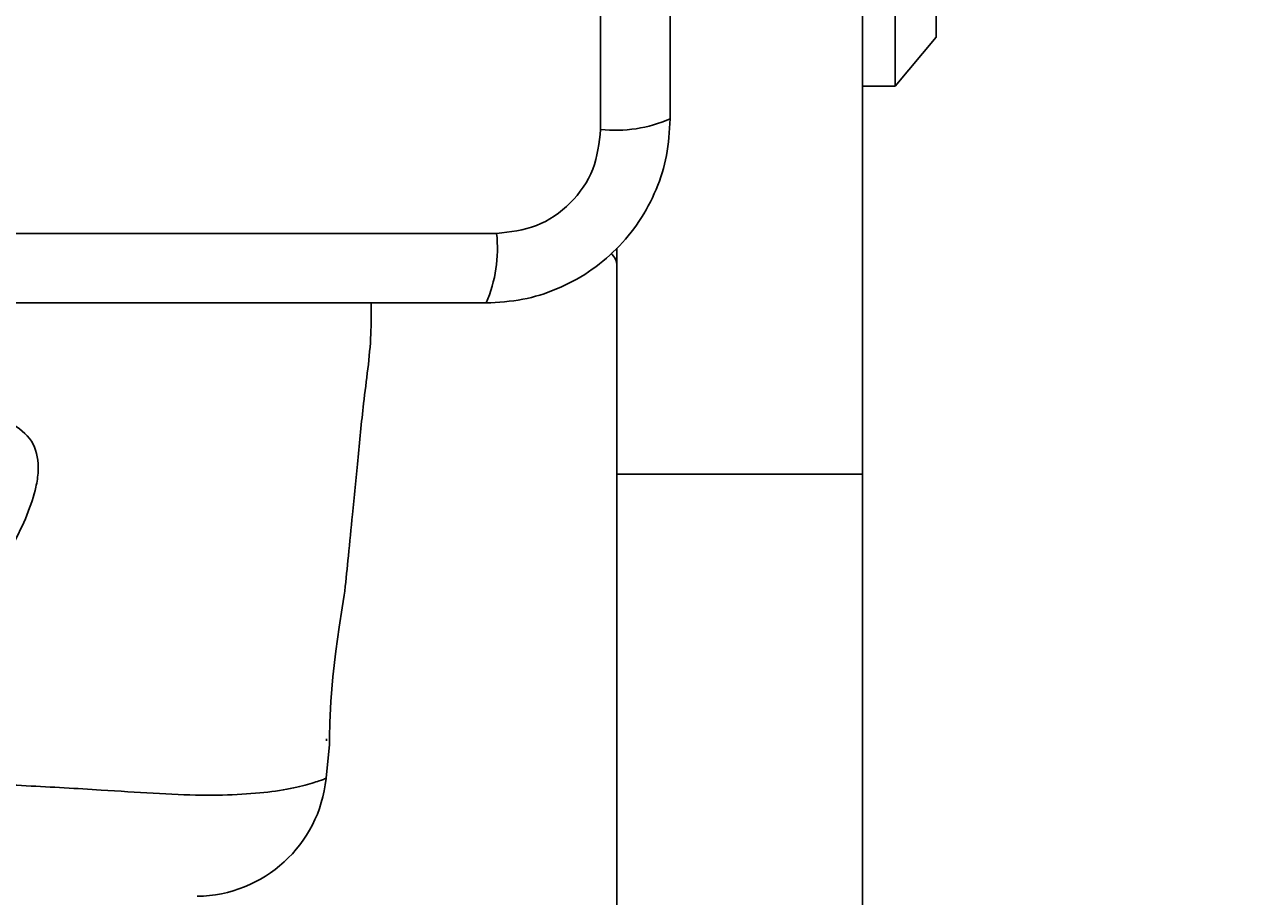
# Model space of a CAD drawing. Units: millimetres. Extents: x 1654 to 12312, y 2342 to 13497.
# Drawn here: x 5520 to 5595, y 9357 to 9410 of the extents above; entities that cross this region are included whole.
import ezdxf

# ---------------------------------------------------------------- set-up
doc = ezdxf.new("R2010")
doc.units = ezdxf.units.MM
doc.header["$LTSCALE"] = 25
doc.layers.add('Dimension', color=7, linetype='Continuous')
doc.styles.get("Standard").update_dxf_attribs({"font": 'tahoma.ttf'})
doc.dimstyles.new('Standard$0', dxfattribs={"dimtxt": 0.18, "dimasz": 0.18, "dimexe": 0.18, "dimexo": 0.0625, "dimgap": 0.09, "dimtad": 0, "dimtih": 1, "dimtoh": 1, "dimdec": 4, "dimzin": 0, "dimdsep": 46, "dimtxsty": 'Standard', "dimcen": 0.09, "dimadec": 0, "dimazin": 0, "dimtfac": 1, "dimtdec": 4, "dimtofl": 0, "dimtmove": 0, "dimatfit": 3, "dimfxl": 1, "dimtolj": 1, "dimtzin": 0, "dimarcsym": 0})

# ---------------------------------------------------------------- blocks, each defined once
blk = doc.blocks.new('*D7')
at = {"layer": 'Defpoints', "color": 0, "transparency": 16777216}
for p in [(5034.233, 11455.954), (5119.194, 4674.463), (11805.26, 4674.463)]:
    blk.add_point(p, dxfattribs=at)
at = {"layer": 'Dimension', "color": 0, "lineweight": -2, "transparency": 16777216}
for p, q in [((5034.296, 11455.954), (11805.44, 11455.954)), ((11805.26, 11454.154), (11805.26, 8248.291)), ((11805.26, 4676.263), (11805.26, 7882.127)), ((5119.256, 4674.463), (11805.44, 4674.463))]:
    blk.add_line(p, q, dxfattribs=at)
at = {"layer": 'Dimension', "color": 0, "transparency": 16777216}
for points in [[(11804.96, 11454.154), (11805.56, 11454.154), (11805.26, 11455.954)], [(11804.96, 4676.263), (11805.56, 4676.263), (11805.26, 4674.463)]]:
    blk.add_solid(points, dxfattribs=at)
at = {"layer": 'Dimension', "color": 0, "transparency": 16777216, "insert": (11805.26, 8065.209), "char_height": 0.35, "attachment_point": 5}
blk.add_mtext('\\A1;{\\H1000.00002x;6780}', dxfattribs=at)
blk = doc.blocks.new('*D9')
at = {"layer": 'Defpoints', "color": 0, "transparency": 16777216}
for p in [(5110.84, 9957.911), (5108.638, 6185.671), (10563.341, 6185.671)]:
    blk.add_point(p, dxfattribs=at)
at = {"layer": 'Dimension', "color": 0, "lineweight": -2, "transparency": 16777216}
for p, q in [((5110.902, 9957.911), (10563.521, 9957.911)), ((10563.341, 9956.111), (10563.341, 8254.873)), ((10563.341, 6187.471), (10563.341, 7888.709)), ((5108.7, 6185.671), (10563.521, 6185.671))]:
    blk.add_line(p, q, dxfattribs=at)
at = {"layer": 'Dimension', "color": 0, "transparency": 16777216}
for points in [[(10563.041, 9956.111), (10563.641, 9956.111), (10563.341, 9957.911)], [(10563.041, 6187.471), (10563.641, 6187.471), (10563.341, 6185.671)]]:
    blk.add_solid(points, dxfattribs=at)
at = {"layer": 'Dimension', "color": 0, "transparency": 16777216, "insert": (10563.341, 8071.791), "char_height": 0.35, "attachment_point": 5}
blk.add_mtext('\\A1;{\\H1000.00002x;3780}', dxfattribs=at)

msp = doc.modelspace()

# ---------------------------------------------------------------- linework, layer by layer
at = {"linetype": 'Continuous', "lineweight": 25}
for p, q in [((5554.84039, 9403.41903), (5554.84039, 9478.70331)), ((5572.83978, 9406.06117), (5572.83978, 9426.06117)), ((5575.33978, 9409.06117), (5575.33978, 9423.06117)), ((5570.83978, 9419.31806), (5570.83978, 9382.3456)), ((5572.83978, 9406.06117), (5575.33978, 9409.06117)), ((5570.83978, 9406.06117), (5572.83978, 9406.06117)), ((5473.19765, 9397.06056), (5548.48192, 9397.06056)), ((5555.83978, 9396.16166), (5555.83978, 9382.3456)), ((5570.83978, 9382.3456), (5555.83978, 9382.3456)), ((5555.83978, 9382.3456), (5555.83978, 9291.06117)), ((5570.83978, 9382.3456), (5570.83978, 9291.06117)), ((5538.08978, 9366.18578), (5538.08978, 9366.06117)), ((5538.06016, 9363.76517), (5538.26758, 9365.83944)), ((5538.02123, 9363.75074), (5538.06016, 9363.76517))]:
    msp.add_line(p, q, dxfattribs=at)
at = {"linetype": 'Continuous', "lineweight": 25, "flags": 128}
msp.add_lwpolyline([(5538.26403, 9366.09505), (5538.26456, 9365.83917), (5538.26455, 9365.84032), (5538.26368, 9366.27473), (5538.28006, 9367.18546), (5538.34412, 9368.46757), (5538.47305, 9369.97073), (5538.65657, 9371.53524), (5538.86131, 9372.99969), (5539.043, 9374.19003), (5539.16392, 9374.95507), (5539.20474, 9375.21142), (5539.20474, 9375.21142)], dxfattribs=at)
at = {"linetype": 'Continuous', "lineweight": 25}
for centre, radius, start, end in [((5555.77135, 9411.63978), 8.27329, 263.5390943, 293.6471421), ((5540.26118, 9396.12961), 8.27329, 336.3528579, 6.4609057), ((5554.83978, 9395.06117), 1, 0, 51.2265717), ((5530.09717, 9364.56079), 7.99963, 270.6185648, 354.1692385)]:
    msp.add_arc(centre, radius, start, end, dxfattribs=at)
for points, knots in [([(5559.08978, 9404.06117), (5559.08978, 9410.20812), (5559.08978, 9422.5021), (5559.08978, 9441.06108), (5559.08978, 9459.62016), (5559.08978, 9471.91414), (5559.08978, 9478.06117)], [0, 0, 0, 0, 0.24999815, 0.49999999, 0.74999815, 1, 1, 1, 1]), ([(5547.83978, 9392.81117), (5548.59178, 9392.8547), (5550.06256, 9392.93984), (5552.1884, 9393.61355), (5554.13106, 9394.64594), (5555.8417, 9396.0528), (5557.24976, 9397.76211), (5558.28437, 9399.70492), (5558.96053, 9401.83335), (5559.04606, 9403.30746), (5559.08978, 9404.06117)], [0, 0, 0, 0, 0.12782405, 0.2500041, 0.37572838, 0.49975391, 0.62375022, 0.74943141, 0.87188516, 1, 1, 1, 1]), ([(5548.48192, 9397.06056), (5549.3124, 9397.15515), (5550.97236, 9397.34422), (5553.08234, 9398.81463), (5554.55569, 9400.92498), (5554.74537, 9402.58664), (5554.84039, 9403.41903)], [0, 0, 0, 0, 0.25002884, 0.49975452, 0.7494048, 1, 1, 1, 1]), ([(5473.83978, 9392.81117), (5479.98673, 9392.81117), (5492.28071, 9392.81117), (5510.83969, 9392.81117), (5529.39877, 9392.81117), (5541.69275, 9392.81117), (5547.83978, 9392.81117)], [0, 0, 0, 0, 0.24999815, 0.49999999, 0.74999815, 1, 1, 1, 1]), ([(5539.20474, 9375.21142), (5539.27622, 9375.92519), (5539.43206, 9377.48148), (5539.69555, 9380.13716), (5540.0168, 9383.2426), (5540.337, 9386.91977), (5540.83072, 9390.11757), (5540.8152, 9392.17386), (5540.81039, 9392.81117)], [0, 0, 0, 0, 0.121719851, 0.265394166, 0.452848179, 0.651399964, 0.891958375, 1, 1, 1, 1]), ([(5518.8416, 9385.41961), (5518.84161, 9385.41961), (5518.86699, 9385.406), (5519.46189, 9385.08), (5520.30415, 9384.26599), (5520.53685, 9382.86538), (5520.31666, 9381.37168), (5519.82134, 9379.86194), (5518.83628, 9377.81244), (5517.41556, 9375.44005), (5515.77227, 9373.30943), (5514.23722, 9371.72183), (5513.0139, 9370.7949), (5511.78582, 9370.25095), (5510.65452, 9370.1294), (5509.42613, 9370.39686), (5508.06037, 9371.19591), (5506.67516, 9372.45497), (5505.12012, 9374.30382), (5503.54065, 9376.56257), (5502.29348, 9378.88237), (5501.49153, 9380.82809), (5501.32062, 9381.83771), (5501.23525, 9382.34207)], [0, 0, 0, 0, 0.000001346, 0.003131377, 0.074259622, 0.145050578, 0.181008116, 0.238452176, 0.295991571, 0.37383871, 0.451659415, 0.490245494, 0.528628608, 0.556661827, 0.580274022, 0.603838228, 0.640117297, 0.686715562, 0.733499237, 0.812073956, 0.890569293, 0.94533449, 1, 1, 1, 1]), ([(5483.61942, 9363.76517), (5483.63624, 9363.75809), (5483.6836, 9363.73816), (5484.24546, 9363.52904), (5485.52161, 9363.15149), (5487.37202, 9362.8931), (5489.51494, 9362.70985), (5492.17847, 9362.73603), (5495.38689, 9362.92123), (5499.0924, 9363.16146), (5503.67446, 9363.40952), (5509.05689, 9363.57705), (5514.64404, 9363.52993), (5519.80599, 9363.32337), (5523.99586, 9363.07028), (5527.56987, 9362.84359), (5530.49205, 9362.69596), (5533.00155, 9362.77402), (5535.12812, 9362.97606), (5536.72875, 9363.30723), (5537.81796, 9363.66462), (5537.94996, 9363.72055), (5538.02123, 9363.75074)], [0, 0, 0, 0, 0.02972952, 0.0836873, 0.13910842, 0.18124435, 0.22434093, 0.26811331, 0.31319857, 0.36243819, 0.41293128, 0.48141984, 0.5522122, 0.60816052, 0.66562183, 0.70875785, 0.75291854, 0.79669301, 0.84167026, 0.89060445, 0.94093834, 1, 1, 1, 1])]:
    msp.add_open_spline(points, degree=3, knots=knots, dxfattribs=at)

# ---------------------------------------------------------------- dimensions: what is measured, and where the dimension line sits
at = {"layer": 'Dimension'}
for base, p1, p2, text, picture, middle in [((11805.25982, 4674.46344), (5034.23337, 11455.95371), (5119.19381, 4674.46344), '{\\H1000.00002x;6780}', '*D7', (11805.25982, 8065.20858)), ((10563.34061, 6185.67059), (5110.83978, 9957.91117), (5108.63754, 6185.67059), '{\\H1000.00002x;3780}', '*D9', (10563.34061, 8071.79088))]:
    dim = msp.add_linear_dim(base=base, p1=p1, p2=p2, angle=90, text=text, dimstyle='Standard$0', override={"dimtxt": 0.35, "dimasz": 1.8}, dxfattribs=at)
    dim.commit()
    dim.dimension.update_dxf_attribs({"geometry": picture, "text_midpoint": middle})

doc.saveas('drawing.dxf')
